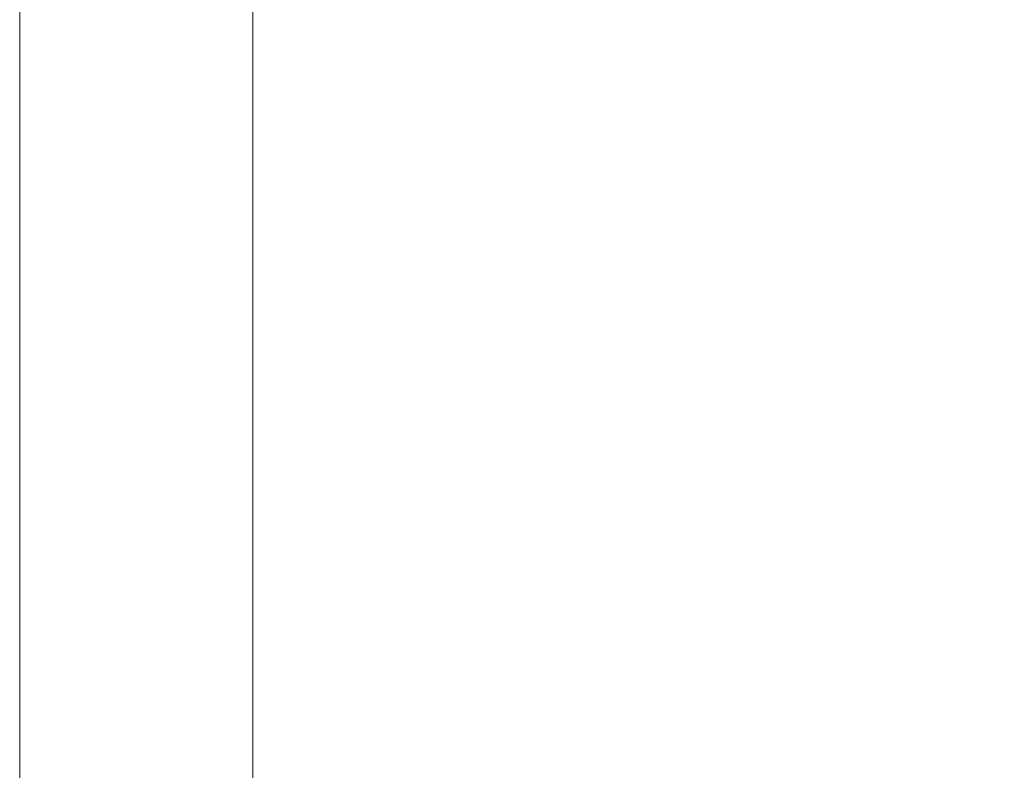
# Model space of a CAD drawing. Units: millimetres. Extents: x 10037 to 11012, y -934 to 201.
# Drawn here: x 10064 to 10251, y -792 to -650 of the extents above; entities that cross this region are included whole.
import ezdxf

# ---------------------------------------------------------------- set-up
doc = ezdxf.new("R2010")
doc.units = ezdxf.units.MM
doc.layers.add('Default', color=7, linetype='Continuous', true_color=0x000000)
doc.styles.add('Arial Regular', font='txt')
doc.dimstyles.new('Default', dxfattribs={"dimtxt": 3, "dimasz": 1, "dimexe": 0.5, "dimexo": 0.5, "dimgap": 0.25, "dimtad": 1, "dimtoh": 1, "dimdec": 0, "dimzin": 1, "dimdsep": 46, "dimtxsty": 'Arial Regular', "dimcen": 0.5, "dimazin": 1, "dimtfac": 1, "dimtdec": 4, "dimtix": 1, "dimtofl": 0, "dimtmove": 1, "dimatfit": 3, "dimfxl": 1, "dimtolj": 1, "dimtzin": 1, "dimarcsym": 0})

# ---------------------------------------------------------------- blocks, each defined once
blk = doc.blocks.new('*D2')
at = {"layer": 'Default', "color": 0, "lineweight": -2}
for p, q in [((10351.87, 164.48), (10464.46, 164.48)), ((10463.96, -832.74), (10463.96, 163.48)), ((10137.06, -833.74), (10464.46, -833.74))]:
    blk.add_line(p, q, dxfattribs=at)
at = {"layer": 'Default', "color": 0}
for points in [[(10464.13, 163.48), (10463.8, 163.48), (10463.96, 164.48)], [(10463.8, -832.74), (10464.13, -832.74), (10463.96, -833.74)]]:
    blk.add_solid(points, dxfattribs=at)
at = {"layer": 'Defpoints', "color": 0}
for p in [(10351.37, 164.48), (10463.96, 164.48), (10136.56, -833.74)]:
    blk.add_point(p, dxfattribs=at)
at = {"layer": 'Default', "color": 0, "insert": (10462.18, -334.63), "char_height": 3, "attachment_point": 5, "rotation": 90, "style": 'Arial Regular'}
blk.add_mtext('\\A1;998', dxfattribs=at)
blk = doc.blocks.new('*D3')
at = {"layer": 'Default', "color": 0, "lineweight": -2}
for p, q in [((10386.97, 99.57), (10434.98, 99.57)), ((10434.48, -832.74), (10434.48, 98.57)), ((10136.18, -833.74), (10434.98, -833.74))]:
    blk.add_line(p, q, dxfattribs=at)
at = {"layer": 'Default', "color": 0}
for points in [[(10434.65, 98.57), (10434.31, 98.57), (10434.48, 99.57)], [(10434.31, -832.74), (10434.65, -832.74), (10434.48, -833.74)]]:
    blk.add_solid(points, dxfattribs=at)
at = {"layer": 'Defpoints', "color": 0}
for p in [(10386.47, 99.57), (10434.48, 99.57), (10135.68, -833.74)]:
    blk.add_point(p, dxfattribs=at)
at = {"layer": 'Default', "color": 0, "insert": (10432.7, -367.08), "char_height": 3, "attachment_point": 5, "rotation": 90, "style": 'Arial Regular'}
blk.add_mtext('\\A1;933', dxfattribs=at)

msp = doc.modelspace()

# ---------------------------------------------------------------- linework, layer by layer
at = {"layer": 'Default', "color": 18, "lineweight": 0, "true_color": 0x000000}
for p, q in [((10064.43, -197.42), (10064.43, -808.88)), ((10108.52, -808.88), (10108.52, -197.42))]:
    msp.add_line(p, q, dxfattribs=at)

# ---------------------------------------------------------------- dimensions: what is measured, and where the dimension line sits
at = {"layer": 'Default'}
for base, p1, p2, picture, middle in [((10463.96, 164.48), (10136.56, -833.74), (10351.37, 164.48), '*D2', (10462.18, -334.63)), ((10434.48, 99.57), (10135.68, -833.74), (10386.47, 99.57), '*D3', (10432.7, -367.08))]:
    dim = msp.add_linear_dim(base=base, p1=p1, p2=p2, angle=90, dimstyle='Default', override={"dimtxt": 3, "dimasz": 1, "dimexe": 0.5, "dimexo": 0.5, "dimgap": 0.25, "dimtad": 1, "dimtih": 0, "dimtoh": 0, "dimdec": 0, "dimzin": 1, "dimtxsty": 'Arial Regular', "dimsah": 0, "dimcen": 0.5, "dimadec": 2, "dimazin": 1, "dimtix": 0, "dimtmove": 0, "dimtzin": 1}, dxfattribs=at)
    dim.commit()
    dim.dimension.update_dxf_attribs({"geometry": picture, "text_midpoint": middle})

doc.saveas('drawing.dxf')
